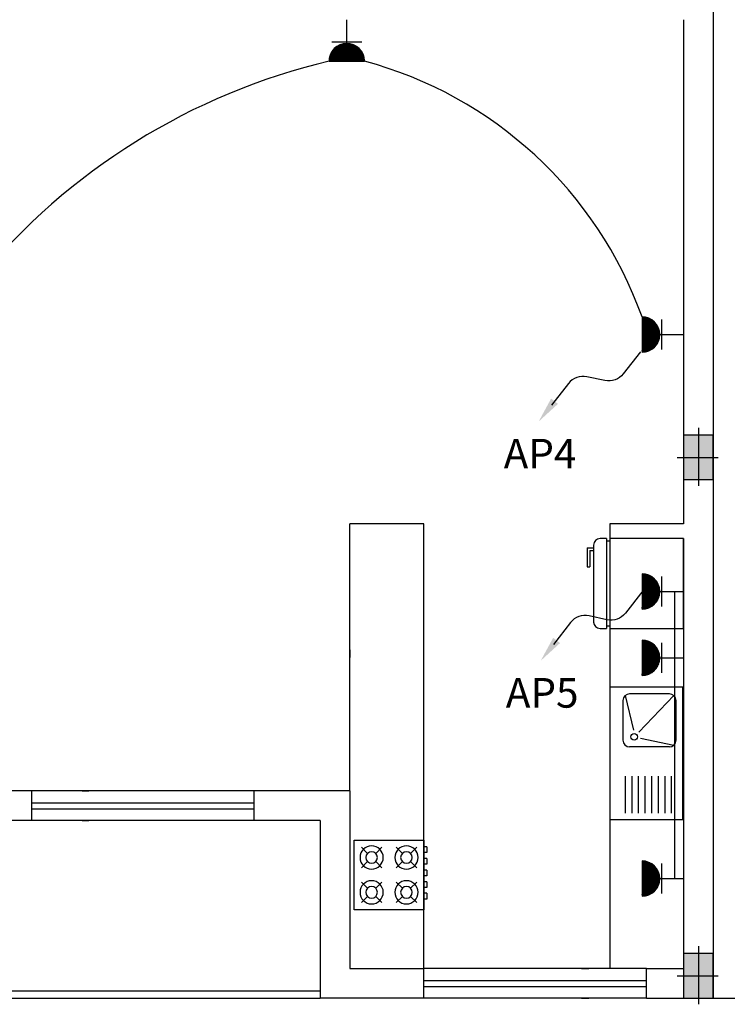
# Model space of a CAD drawing. Extents: x 2318 to 2739, y 290 to 503.
# Drawn here: x 2340 to 2345, y 443 to 449 of the extents above; entities that cross this region are included whole.
import ezdxf

# ---------------------------------------------------------------- set-up
doc = ezdxf.new("R2010")
doc.units = 0
doc.header["$MEASUREMENT"] = 0
doc.layers.get('0').update_dxf_attribs({"color": 8, "linetype": 'CONTINUOUS'})
for name, color, linetype in [('22', 8, 'CONTINUOUS'), ('6', 8, 'CONTINUOUS'), ('ELEC', 5, 'CONTINUOUS'), ('Layer1', 8, 'CONTINUOUS'), ('PRIZ', 7, 'CONTINUOUS')]:
    doc.layers.add(name, color=color, linetype=linetype)
doc.styles.add('RomanS', font='romans.shx', dxfattribs={"height": 0.5})

# ---------------------------------------------------------------- blocks, each defined once
blk = doc.blocks.new('68')
at = {"layer": 'Layer1', "linetype": 'Continuous'}
for p, q in [((2271.1473, 404.995), (2270.5521, 404.995)), ((2270.5521, 404.995), (2270.5521, 404.3998)), ((2270.6658, 404.8812), (2270.6132, 404.9339)), ((2270.7886, 404.9339), (2270.736, 404.8812)), ((2270.9634, 404.8812), (2270.9108, 404.9339)), ((2271.0862, 404.9339), (2271.0336, 404.8812)), ((2271.1473, 404.3998), (2271.1473, 404.995)), ((2271.1721, 404.904), (2271.1473, 404.904)), ((2271.1721, 404.8544), (2271.1473, 404.8544)), ((2271.1721, 404.8544), (2271.1721, 404.904)), ((2270.6658, 404.8111), (2270.6132, 404.7585)), ((2270.7886, 404.7585), (2270.736, 404.8111)), ((2270.9634, 404.8111), (2270.9108, 404.7585)), ((2271.0862, 404.7585), (2271.0336, 404.8111)), ((2271.1721, 404.8048), (2271.1473, 404.8048)), ((2271.1721, 404.7552), (2271.1473, 404.7552)), ((2271.1721, 404.7552), (2271.1721, 404.8048)), ((2271.1721, 404.7056), (2271.1473, 404.7056)), ((2271.1721, 404.656), (2271.1721, 404.7056)), ((2270.6132, 404.6363), (2270.6658, 404.5837)), ((2270.7886, 404.6363), (2270.736, 404.5837)), ((2270.9634, 404.5837), (2270.9108, 404.6363)), ((2271.0862, 404.6363), (2271.0336, 404.5837)), ((2271.1721, 404.656), (2271.1473, 404.656)), ((2271.1721, 404.6064), (2271.1473, 404.6064)), ((2271.1721, 404.5568), (2271.1721, 404.6064)), ((2270.6658, 404.5135), (2270.6132, 404.4609)), ((2270.736, 404.5135), (2270.7886, 404.4609)), ((2270.9634, 404.5135), (2270.9108, 404.4609)), ((2271.0862, 404.4609), (2271.0336, 404.5135)), ((2271.1721, 404.5568), (2271.1473, 404.5568)), ((2271.1721, 404.5072), (2271.1473, 404.5072)), ((2271.1721, 404.4576), (2271.1721, 404.5072)), ((2271.1721, 404.4576), (2271.1473, 404.4576)), ((2270.5521, 404.3998), (2271.1473, 404.3998))]:
    blk.add_line(p, q, dxfattribs=at)
for centre, radius in [((2270.7009, 404.8462), 0.0992), ((2270.9985, 404.8462), 0.0992), ((2270.7009, 404.8462), 0.0496), ((2270.9985, 404.8462), 0.0496), ((2270.7009, 404.5486), 0.0992), ((2270.7009, 404.5486), 0.0496), ((2270.9985, 404.5486), 0.0992), ((2270.9985, 404.5486), 0.0496)]:
    blk.add_circle(centre, radius, dxfattribs=at)
blk = doc.blocks.new('4dh')
at = {"layer": 'Layer1', "linetype": 'Continuous'}
for p, q in [((2271.1808, 405.8842), (2271.1808, 406.4342)), ((2272.1808, 406.4342), (2271.1808, 406.4342)), ((2272.1808, 405.8842), (2272.1808, 406.4342)), ((2271.5098, 406.3184), (2271.2308, 406.3184)), ((2272.0808, 406.3342), (2271.7808, 406.3342)), ((2272.1174, 406.3183), (2271.8566, 406.2539)), ((2271.5098, 406.2684), (2271.2308, 406.2684)), ((2271.7308, 405.9842), (2271.7308, 406.2842)), ((2272.1308, 405.9842), (2272.1308, 406.2842)), ((2271.5098, 406.2184), (2271.2308, 406.2184)), ((2271.5098, 406.1684), (2271.2308, 406.1684)), ((2271.797, 406.2011), (2271.7442, 405.9502)), ((2272.1189, 405.9518), (2271.8428, 406.2156)), ((2271.5098, 406.1184), (2271.2308, 406.1184)), ((2271.5098, 406.0684), (2271.2308, 406.0684)), ((2271.5098, 406.0184), (2271.2308, 406.0184)), ((2271.2308, 405.9684), (2271.5098, 405.9684)), ((2271.1808, 405.8842), (2272.1808, 405.8842)), ((2271.7808, 405.9342), (2272.0808, 405.9342))]:
    blk.add_line(p, q, dxfattribs=at)
blk.add_circle((2271.8067, 406.2502), 0.025, dxfattribs=at)
for centre, start, end in [((2271.7808, 406.2842), 90, 180), ((2272.0808, 406.2842), 0, 90), ((2271.7808, 405.9842), 180, 270), ((2272.0808, 405.9842), 270, 0)]:
    blk.add_arc(centre, 0.05, start, end, dxfattribs=at)
blk = doc.blocks.new('l9')
at = {"layer": 'Layer1', "linetype": 'Continuous'}
for p, q in [((2273.3056, 406.4088), (2273.3056, 405.8088)), ((2273.4056, 406.4588), (2273.3556, 406.4588)), ((2273.4056, 406.4588), (2273.4056, 405.7588)), ((2273.4306, 406.4388), (2273.4056, 406.4388)), ((2273.4306, 406.4588), (2273.4306, 405.7588)), ((2274.0056, 406.4588), (2273.4306, 406.4588)), ((2274.0056, 405.7588), (2274.0056, 406.4588)), ((2273.2556, 406.3866), (2273.2556, 406.239)), ((2273.2556, 406.3866), (2273.3056, 406.3866)), ((2273.2756, 406.3666), (2273.2756, 406.239)), ((2273.2756, 406.3666), (2273.3056, 406.3666)), ((2273.2556, 406.239), (2273.2756, 406.239)), ((2273.3556, 405.7588), (2273.4056, 405.7588)), ((2273.4056, 405.7788), (2273.4306, 405.7788)), ((2273.4306, 405.7588), (2274.0056, 405.7588))]:
    blk.add_line(p, q, dxfattribs=at)
for centre, start, end in [((2273.3556, 406.4088), 90, 180), ((2273.3556, 405.8088), 180, 270)]:
    blk.add_arc(centre, 0.05, start, end, dxfattribs=at)
blk = doc.blocks.new('89o8')
at = {"layer": '6', "linetype": 'ByBlock'}
h = blk.add_hatch(color=256, dxfattribs=at)
h.paths.add_polyline_path([(0.1049, 0.15), (0.0049, 0.15), (0.0049, 0), (0.1049, 0)])
h.paths.add_polyline_path([(-0.0951, 0), (0.0049, 0), (0.0049, 0.15), (-0.0951, 0.15)])
h.paths.add_polyline_path([(0.0049, 0), (-0.0951, 0), (-0.0951, -0.15), (0.0049, -0.15)])
h.paths.add_polyline_path([(0.0049, -0.15), (0.1049, -0.15), (0.1049, 0), (0.0049, 0)])
for p, q in [((0.0049, 0.1993), (0.0049, -0.1925)), ((-0.1386, 0), (0.1386, 0))]:
    blk.add_line(p, q, dxfattribs=at)
blk.add_lwpolyline([(0.1049, 0.15), (-0.0951, 0.15), (-0.0951, -0.15), (0.1049, -0.15)], close=True, dxfattribs=at)
blk = doc.blocks.new('*X62')
at = {"color": 0}
for p, q in [((19919.12, 7096.96), (19907.13, 7108.94)), ((19918.94, 7096.96), (19907.13, 7108.76)), ((19907.14, 7108.51), (19907.59, 7108.96)), ((19907.14, 7108.68), (19907.41, 7108.96)), ((19918.76, 7096.96), (19907.14, 7108.58)), ((19907.15, 7108.34), (19907.77, 7108.96)), ((19918.58, 7096.97), (19907.15, 7108.4)), ((19907.16, 7108.17), (19907.94, 7108.96)), ((19918.39, 7096.98), (19907.16, 7108.21)), ((19907.17, 7108.01), (19908.12, 7108.96)), ((19918.2, 7096.99), (19907.17, 7108.02)), ((19907.18, 7107.84), (19908.3, 7108.96)), ((19918, 7097.01), (19907.19, 7107.83)), ((19907.2, 7107.68), (19908.47, 7108.96)), ((19917.81, 7097.03), (19907.21, 7107.63)), ((19907.22, 7107.52), (19908.65, 7108.96)), ((19917.61, 7097.05), (19907.23, 7107.43)), ((19907.24, 7107.37), (19908.83, 7108.96)), ((19907.26, 7107.21), (19909, 7108.96)), ((19917.4, 7097.08), (19907.26, 7107.23)), ((19907.28, 7107.06), (19909.18, 7108.96)), ((19917.19, 7097.11), (19907.29, 7107.02)), ((19919.29, 7096.96), (19907.3, 7108.96)), ((19907.31, 7106.91), (19909.36, 7108.96)), ((19916.98, 7097.15), (19907.33, 7106.8)), ((19907.34, 7106.76), (19909.53, 7108.96)), ((19907.36, 7106.61), (19909.71, 7108.96)), ((19916.76, 7097.19), (19907.37, 7106.59)), ((19907.39, 7106.46), (19909.89, 7108.96)), ((19916.54, 7097.24), (19907.42, 7106.36)), ((19907.43, 7106.32), (19910.06, 7108.96)), ((19907.46, 7106.17), (19910.24, 7108.96)), ((19919.47, 7096.96), (19907.47, 7108.96)), ((19916.31, 7097.29), (19907.47, 7106.13)), ((19907.49, 7106.03), (19910.42, 7108.96)), ((19907.53, 7105.89), (19910.59, 7108.96)), ((19916.07, 7097.35), (19907.53, 7105.89)), ((19907.57, 7105.75), (19910.77, 7108.96)), ((19915.83, 7097.42), (19907.6, 7105.65)), ((19907.61, 7105.62), (19910.95, 7108.96)), ((19907.65, 7105.48), (19911.12, 7108.96)), ((19919.64, 7096.97), (19907.65, 7108.96)), ((19915.57, 7097.5), (19907.67, 7105.4)), ((19907.69, 7105.34), (19911.3, 7108.96)), ((19907.73, 7105.21), (19911.48, 7108.96)), ((19915.31, 7097.58), (19907.76, 7105.14)), ((19907.78, 7105.08), (19911.66, 7108.96)), ((19907.82, 7104.95), (19911.83, 7108.96)), ((19919.81, 7096.98), (19907.83, 7108.96)), ((19915.04, 7097.68), (19907.85, 7104.87)), ((19907.87, 7104.82), (19912.01, 7108.96)), ((19907.92, 7104.69), (19912.19, 7108.96)), ((19914.76, 7097.78), (19907.96, 7104.58)), ((19907.97, 7104.56), (19912.36, 7108.96)), ((19919.97, 7096.99), (19908, 7108.96)), ((19908.02, 7104.43), (19912.54, 7108.96)), ((19908.07, 7104.31), (19912.72, 7108.96)), ((19914.46, 7097.9), (19908.08, 7104.28)), ((19908.12, 7104.19), (19912.89, 7108.96)), ((19908.18, 7104.06), (19913.07, 7108.96)), ((19920.14, 7097), (19908.18, 7108.96)), ((19914.14, 7098.04), (19908.22, 7103.97)), ((19908.23, 7103.94), (19913.25, 7108.96)), ((19908.29, 7103.82), (19913.42, 7108.96)), ((19908.34, 7103.7), (19913.6, 7108.96)), ((19920.3, 7097.01), (19908.36, 7108.96)), ((19913.81, 7098.2), (19908.38, 7103.63)), ((19908.4, 7103.58), (19913.78, 7108.96)), ((19908.46, 7103.47), (19913.95, 7108.96)), ((19908.52, 7103.35), (19914.13, 7108.96)), ((19920.46, 7097.03), (19908.53, 7108.96)), ((19913.44, 7098.39), (19908.57, 7103.26)), ((19908.58, 7103.23), (19914.31, 7108.96)), ((19908.65, 7103.12), (19914.48, 7108.96)), ((19908.71, 7103.01), (19914.66, 7108.96)), ((19920.62, 7097.05), (19908.71, 7108.96)), ((19908.78, 7102.9), (19914.84, 7108.96)), ((19913.03, 7098.62), (19908.8, 7102.86)), ((19908.84, 7102.78), (19915.01, 7108.96)), ((19920.77, 7097.07), (19908.89, 7108.96)), ((19908.91, 7102.67), (19915.19, 7108.96)), ((19908.98, 7102.57), (19915.37, 7108.96)), ((19909.04, 7102.46), (19915.54, 7108.96)), ((19920.93, 7097.09), (19909.06, 7108.96)), ((19909.11, 7102.35), (19915.72, 7108.96)), ((19909.19, 7102.24), (19915.9, 7108.96)), ((19921.08, 7097.12), (19909.24, 7108.96)), ((19909.26, 7102.14), (19916.07, 7108.96)), ((19909.33, 7102.03), (19916.25, 7108.96)), ((19909.4, 7101.93), (19916.43, 7108.96)), ((19921.23, 7097.14), (19909.42, 7108.96)), ((19909.48, 7101.83), (19916.61, 7108.96)), ((19909.55, 7101.73), (19916.78, 7108.96)), ((19921.38, 7097.17), (19909.59, 7108.96)), ((19909.63, 7101.63), (19916.96, 7108.96)), ((19909.71, 7101.53), (19917.14, 7108.96)), ((19921.53, 7097.2), (19909.77, 7108.96)), ((19909.79, 7101.43), (19917.31, 7108.96)), ((19909.87, 7101.33), (19917.49, 7108.96)), ((19909.95, 7101.24), (19917.67, 7108.96)), ((19921.67, 7097.23), (19909.95, 7108.96)), ((19910.03, 7101.14), (19917.84, 7108.96)), ((19910.11, 7101.05), (19918.02, 7108.96)), ((19921.82, 7097.26), (19910.12, 7108.96)), ((19910.19, 7100.95), (19918.2, 7108.96)), ((19910.28, 7100.86), (19918.37, 7108.96)), ((19921.96, 7097.3), (19910.3, 7108.96)), ((19910.36, 7100.77), (19918.55, 7108.96)), ((19910.45, 7100.68), (19918.73, 7108.96)), ((19922.1, 7097.33), (19910.48, 7108.96)), ((19910.53, 7100.59), (19918.9, 7108.96)), ((19910.62, 7100.5), (19919.08, 7108.96)), ((19922.24, 7097.37), (19910.65, 7108.96)), ((19910.71, 7100.41), (19919.26, 7108.96)), ((19910.8, 7100.32), (19919.43, 7108.96)), ((19922.38, 7097.41), (19910.83, 7108.96)), ((19910.89, 7100.24), (19919.61, 7108.96)), ((19910.98, 7100.15), (19919.79, 7108.96)), ((19922.52, 7097.44), (19911.01, 7108.96)), ((19911.07, 7100.07), (19919.96, 7108.96)), ((19911.17, 7099.98), (19920.14, 7108.96)), ((19922.66, 7097.49), (19911.18, 7108.96)), ((19911.26, 7099.9), (19920.32, 7108.96)), ((19911.36, 7099.82), (19920.49, 7108.96)), ((19922.79, 7097.53), (19911.36, 7108.96)), ((19911.45, 7099.74), (19920.67, 7108.96)), ((19922.92, 7097.57), (19911.54, 7108.96)), ((19911.55, 7099.66), (19920.85, 7108.96)), ((19911.65, 7099.58), (19921.02, 7108.96)), ((19923.06, 7097.62), (19911.71, 7108.96)), ((19911.74, 7099.5), (19921.2, 7108.96)), ((19911.84, 7099.42), (19921.38, 7108.96)), ((19923.19, 7097.66), (19911.89, 7108.96)), ((19911.95, 7099.35), (19921.55, 7108.96)), ((19912.05, 7099.27), (19921.73, 7108.96)), ((19923.32, 7097.71), (19912.07, 7108.96)), ((19912.15, 7099.2), (19921.91, 7108.96)), ((19912.25, 7099.12), (19922.09, 7108.96)), ((19923.44, 7097.76), (19912.25, 7108.96)), ((19912.36, 7099.05), (19922.26, 7108.96)), ((19923.57, 7097.81), (19912.42, 7108.96)), ((19912.46, 7098.98), (19922.44, 7108.96)), ((19912.57, 7098.91), (19922.62, 7108.96)), ((19923.7, 7097.86), (19912.6, 7108.96)), ((19912.68, 7098.84), (19922.79, 7108.96)), ((19923.82, 7097.91), (19912.78, 7108.96)), ((19912.79, 7098.77), (19922.97, 7108.96)), ((19912.89, 7098.71), (19923.15, 7108.96)), ((19923.94, 7097.96), (19912.95, 7108.96)), ((19913, 7098.64), (19923.32, 7108.96)), ((19913.12, 7098.57), (19923.5, 7108.96)), ((19924.07, 7098.02), (19913.13, 7108.96)), ((19913.23, 7098.51), (19923.68, 7108.96)), ((19924.19, 7098.07), (19913.31, 7108.96)), ((19913.34, 7098.45), (19923.85, 7108.96)), ((19913.46, 7098.38), (19924.03, 7108.96)), ((19924.31, 7098.13), (19913.48, 7108.96)), ((19913.57, 7098.32), (19924.21, 7108.96)), ((19924.43, 7098.19), (19913.66, 7108.96)), ((19913.69, 7098.26), (19924.38, 7108.96)), ((19913.81, 7098.2), (19924.56, 7108.96)), ((19924.55, 7098.25), (19913.84, 7108.96)), ((19913.93, 7098.15), (19924.74, 7108.96)), ((19924.66, 7098.31), (19914.01, 7108.96)), ((19914.05, 7098.09), (19924.91, 7108.96)), ((19914.17, 7098.03), (19925.09, 7108.96)), ((19924.78, 7098.37), (19914.19, 7108.96)), ((19914.29, 7097.98), (19925.27, 7108.96)), ((19924.89, 7098.43), (19914.37, 7108.96)), ((19914.41, 7097.92), (19925.44, 7108.96)), ((19914.54, 7097.87), (19925.62, 7108.96)), ((19925.01, 7098.49), (19914.54, 7108.96)), ((19914.66, 7097.82), (19925.8, 7108.96)), ((19925.12, 7098.56), (19914.72, 7108.96)), ((19914.79, 7097.77), (19925.97, 7108.96)), ((19925.23, 7098.62), (19914.9, 7108.96)), ((19914.92, 7097.72), (19926.15, 7108.96)), ((19915.05, 7097.67), (19926.33, 7108.96)), ((19925.34, 7098.69), (19915.07, 7108.96)), ((19915.18, 7097.63), (19926.5, 7108.96)), ((19925.45, 7098.76), (19915.25, 7108.96)), ((19915.31, 7097.58), (19926.68, 7108.96)), ((19925.56, 7098.82), (19915.43, 7108.96)), ((19915.44, 7097.54), (19926.86, 7108.96)), ((19915.57, 7097.5), (19927.03, 7108.96)), ((19925.67, 7098.89), (19915.6, 7108.96)), ((19915.71, 7097.46), (19927.21, 7108.96)), ((19925.77, 7098.96), (19915.78, 7108.96)), ((19915.85, 7097.42), (19927.39, 7108.96)), ((19925.88, 7099.03), (19915.96, 7108.96)), ((19915.99, 7097.38), (19927.57, 7108.96)), ((19916.12, 7097.34), (19927.74, 7108.96)), ((19925.98, 7099.11), (19916.13, 7108.96)), ((19916.27, 7097.3), (19927.92, 7108.96)), ((19926.09, 7099.18), (19916.31, 7108.96)), ((19916.41, 7097.27), (19928.1, 7108.96)), ((19926.19, 7099.25), (19916.49, 7108.96)), ((19916.55, 7097.24), (19928.27, 7108.96)), ((19926.29, 7099.33), (19916.66, 7108.96)), ((19916.7, 7097.21), (19928.45, 7108.96)), ((19926.39, 7099.4), (19916.84, 7108.96)), ((19916.85, 7097.18), (19928.63, 7108.96)), ((19916.99, 7097.15), (19928.8, 7108.96)), ((19926.49, 7099.48), (19917.02, 7108.96)), ((19917.15, 7097.12), (19928.98, 7108.96)), ((19926.59, 7099.56), (19917.19, 7108.96)), ((19917.3, 7097.1), (19929.16, 7108.96)), ((19926.69, 7099.64), (19917.37, 7108.96)), ((19917.45, 7097.07), (19929.33, 7108.96)), ((19926.79, 7099.72), (19917.55, 7108.96)), ((19917.61, 7097.05), (19929.51, 7108.96)), ((19926.88, 7099.8), (19917.73, 7108.96)), ((19917.76, 7097.03), (19929.69, 7108.96)), ((19926.98, 7099.88), (19917.9, 7108.96)), ((19917.92, 7097.02), (19929.86, 7108.96)), ((19927.07, 7099.96), (19918.08, 7108.96)), ((19918.09, 7097), (19930.04, 7108.96)), ((19918.25, 7096.99), (19930.22, 7108.96)), ((19927.17, 7100.04), (19918.26, 7108.96)), ((19918.42, 7096.98), (19930.39, 7108.96)), ((19927.26, 7100.13), (19918.43, 7108.96)), ((19918.58, 7096.97), (19930.57, 7108.96)), ((19927.35, 7100.21), (19918.61, 7108.96)), ((19918.75, 7096.96), (19930.75, 7108.96)), ((19927.44, 7100.3), (19918.79, 7108.96)), ((19918.93, 7096.96), (19930.92, 7108.96)), ((19927.53, 7100.39), (19918.96, 7108.96)), ((19919.1, 7096.96), (19931.1, 7108.96)), ((19927.62, 7100.48), (19919.14, 7108.96)), ((19919.28, 7096.96), (19931.13, 7108.81)), ((19927.71, 7100.56), (19919.32, 7108.96)), ((19919.46, 7096.96), (19931.13, 7108.63)), ((19927.8, 7100.65), (19919.49, 7108.96)), ((19919.64, 7096.97), (19931.12, 7108.45)), ((19927.88, 7100.74), (19919.67, 7108.96)), ((19919.83, 7096.98), (19931.11, 7108.26)), ((19927.97, 7100.84), (19919.85, 7108.96)), ((19928.05, 7100.93), (19920.02, 7108.96)), ((19920.02, 7096.99), (19931.1, 7108.07)), ((19928.13, 7101.02), (19920.2, 7108.96)), ((19920.21, 7097.01), (19931.08, 7107.88)), ((19928.22, 7101.12), (19920.38, 7108.96)), ((19920.41, 7097.02), (19931.06, 7107.68)), ((19928.3, 7101.21), (19920.55, 7108.96)), ((19920.61, 7097.05), (19931.04, 7107.48)), ((19928.38, 7101.31), (19920.73, 7108.96)), ((19920.81, 7097.07), (19931.01, 7107.28)), ((19928.46, 7101.41), (19920.91, 7108.96)), ((19921.02, 7097.11), (19930.98, 7107.07)), ((19928.54, 7101.5), (19921.08, 7108.96)), ((19921.23, 7097.14), (19930.95, 7106.86)), ((19928.61, 7101.6), (19921.26, 7108.96)), ((19928.69, 7101.7), (19921.44, 7108.96)), ((19921.45, 7097.18), (19930.91, 7106.64)), ((19928.77, 7101.8), (19921.61, 7108.96)), ((19921.67, 7097.23), (19930.86, 7106.42)), ((19928.84, 7101.91), (19921.79, 7108.96)), ((19921.9, 7097.28), (19930.81, 7106.19)), ((19928.92, 7102.01), (19921.97, 7108.96)), ((19922.13, 7097.34), (19930.75, 7105.95)), ((19928.99, 7102.11), (19922.14, 7108.96)), ((19929.06, 7102.22), (19922.32, 7108.96)), ((19922.38, 7097.4), (19930.69, 7105.71)), ((19929.13, 7102.32), (19922.5, 7108.96)), ((19922.63, 7097.48), (19930.61, 7105.46)), ((19929.2, 7102.43), (19922.67, 7108.96)), ((19929.27, 7102.54), (19922.85, 7108.96)), ((19922.88, 7097.56), (19930.53, 7105.2)), ((19929.34, 7102.65), (19923.03, 7108.96)), ((19923.15, 7097.65), (19930.44, 7104.94)), ((19929.41, 7102.76), (19923.21, 7108.96)), ((19929.47, 7102.87), (19923.38, 7108.96)), ((19923.43, 7097.75), (19930.33, 7104.66)), ((19929.54, 7102.98), (19923.56, 7108.96)), ((19923.73, 7097.87), (19930.22, 7104.36)), ((19929.6, 7103.09), (19923.74, 7108.96)), ((19929.66, 7103.21), (19923.91, 7108.96)), ((19924.04, 7098.01), (19930.08, 7104.05)), ((19929.73, 7103.32), (19924.09, 7108.96)), ((19929.79, 7103.44), (19924.27, 7108.96)), ((19924.37, 7098.16), (19929.93, 7103.72)), ((19929.85, 7103.55), (19924.44, 7108.96)), ((19929.91, 7103.67), (19924.62, 7108.96)), ((19924.73, 7098.34), (19929.75, 7103.36)), ((19929.96, 7103.79), (19924.8, 7108.96)), ((19930.02, 7103.91), (19924.97, 7108.96)), ((19925.12, 7098.56), (19929.53, 7102.97)), ((19930.07, 7104.03), (19925.15, 7108.96)), ((19930.13, 7104.15), (19925.33, 7108.96)), ((19930.18, 7104.28), (19925.5, 7108.96)), ((19930.23, 7104.4), (19925.68, 7108.96)), ((19930.29, 7104.53), (19925.86, 7108.96)), ((19930.33, 7104.66), (19926.03, 7108.96)), ((19930.38, 7104.78), (19926.21, 7108.96)), ((19930.43, 7104.91), (19926.39, 7108.96)), ((19930.48, 7105.04), (19926.56, 7108.96)), ((19930.52, 7105.18), (19926.74, 7108.96)), ((19930.56, 7105.31), (19926.92, 7108.96)), ((19930.61, 7105.44), (19927.09, 7108.96)), ((19930.65, 7105.58), (19927.27, 7108.96)), ((19930.69, 7105.72), (19927.45, 7108.96)), ((19930.72, 7105.86), (19927.62, 7108.96)), ((19930.76, 7106), (19927.8, 7108.96)), ((19930.8, 7106.14), (19927.98, 7108.96)), ((19930.83, 7106.28), (19928.15, 7108.96)), ((19930.86, 7106.43), (19928.33, 7108.96)), ((19930.89, 7106.57), (19928.51, 7108.96)), ((19930.92, 7106.72), (19928.69, 7108.96)), ((19930.95, 7106.87), (19928.86, 7108.96)), ((19930.97, 7107.02), (19929.04, 7108.96)), ((19931, 7107.17), (19929.22, 7108.96)), ((19931.02, 7107.33), (19929.39, 7108.96)), ((19931.04, 7107.48), (19929.57, 7108.96)), ((19931.06, 7107.64), (19929.75, 7108.96)), ((19931.08, 7107.8), (19929.92, 7108.96)), ((19931.09, 7107.97), (19930.1, 7108.96)), ((19931.1, 7108.13), (19930.28, 7108.96)), ((19931.11, 7108.3), (19930.45, 7108.96)), ((19931.12, 7108.46), (19930.63, 7108.96)), ((19931.13, 7108.64), (19930.81, 7108.96)), ((19931.13, 7108.81), (19930.98, 7108.96)), ((19912.57, 7098.91), (19909.09, 7102.39)), ((19911.98, 7099.32), (19909.49, 7101.81)), ((19910.9, 7100.23), (19910.4, 7100.72)), ((19925.57, 7098.83), (19929.26, 7102.52)), ((19926.11, 7099.2), (19928.89, 7101.98)), ((19926.93, 7099.83), (19928.26, 7101.16))]:
    blk.add_line(p, q, dxfattribs=at)
blk = doc.blocks.new('*X64')
at = {"color": 0}
for p, q in [((19919.12, 7096.96), (19907.13, 7108.94)), ((19918.94, 7096.96), (19907.13, 7108.76)), ((19907.14, 7108.51), (19907.59, 7108.96)), ((19907.14, 7108.68), (19907.41, 7108.96)), ((19918.76, 7096.96), (19907.14, 7108.58)), ((19907.15, 7108.34), (19907.77, 7108.96)), ((19918.58, 7096.97), (19907.15, 7108.4)), ((19907.16, 7108.17), (19907.94, 7108.96)), ((19918.39, 7096.98), (19907.16, 7108.21)), ((19907.17, 7108.01), (19908.12, 7108.96)), ((19918.2, 7096.99), (19907.17, 7108.02)), ((19907.18, 7107.84), (19908.3, 7108.96)), ((19918, 7097.01), (19907.19, 7107.83)), ((19907.2, 7107.68), (19908.47, 7108.96)), ((19917.81, 7097.03), (19907.21, 7107.63)), ((19907.22, 7107.52), (19908.65, 7108.96)), ((19917.61, 7097.05), (19907.23, 7107.43)), ((19907.24, 7107.37), (19908.83, 7108.96)), ((19907.26, 7107.21), (19909, 7108.96)), ((19917.4, 7097.08), (19907.26, 7107.23)), ((19907.28, 7107.06), (19909.18, 7108.96)), ((19917.19, 7097.11), (19907.29, 7107.02)), ((19919.29, 7096.96), (19907.3, 7108.96)), ((19907.31, 7106.91), (19909.36, 7108.96)), ((19916.98, 7097.15), (19907.33, 7106.8)), ((19907.34, 7106.76), (19909.53, 7108.96)), ((19907.36, 7106.61), (19909.71, 7108.96)), ((19916.76, 7097.19), (19907.37, 7106.59)), ((19907.39, 7106.46), (19909.89, 7108.96)), ((19916.54, 7097.24), (19907.42, 7106.36)), ((19907.43, 7106.32), (19910.06, 7108.96)), ((19907.46, 7106.17), (19910.24, 7108.96)), ((19919.47, 7096.96), (19907.47, 7108.96)), ((19916.31, 7097.29), (19907.47, 7106.13)), ((19907.49, 7106.03), (19910.42, 7108.96)), ((19907.53, 7105.89), (19910.59, 7108.96)), ((19916.07, 7097.35), (19907.53, 7105.89)), ((19907.57, 7105.75), (19910.77, 7108.96)), ((19915.83, 7097.42), (19907.6, 7105.65)), ((19907.61, 7105.62), (19910.95, 7108.96)), ((19907.65, 7105.48), (19911.12, 7108.96)), ((19919.64, 7096.97), (19907.65, 7108.96)), ((19915.57, 7097.5), (19907.67, 7105.4)), ((19907.69, 7105.34), (19911.3, 7108.96)), ((19907.73, 7105.21), (19911.48, 7108.96)), ((19915.31, 7097.58), (19907.76, 7105.14)), ((19907.78, 7105.08), (19911.66, 7108.96)), ((19907.82, 7104.95), (19911.83, 7108.96)), ((19919.81, 7096.98), (19907.83, 7108.96)), ((19915.04, 7097.68), (19907.85, 7104.87)), ((19907.87, 7104.82), (19912.01, 7108.96)), ((19907.92, 7104.69), (19912.19, 7108.96)), ((19914.76, 7097.78), (19907.96, 7104.58)), ((19907.97, 7104.56), (19912.36, 7108.96)), ((19919.97, 7096.99), (19908, 7108.96)), ((19908.02, 7104.43), (19912.54, 7108.96)), ((19908.07, 7104.31), (19912.72, 7108.96)), ((19914.46, 7097.9), (19908.08, 7104.28)), ((19908.12, 7104.19), (19912.89, 7108.96)), ((19908.18, 7104.06), (19913.07, 7108.96)), ((19920.14, 7097), (19908.18, 7108.96)), ((19914.14, 7098.04), (19908.22, 7103.97)), ((19908.23, 7103.94), (19913.25, 7108.96)), ((19908.29, 7103.82), (19913.42, 7108.96)), ((19908.34, 7103.7), (19913.6, 7108.96)), ((19920.3, 7097.01), (19908.36, 7108.96)), ((19913.81, 7098.2), (19908.38, 7103.63)), ((19908.4, 7103.58), (19913.78, 7108.96)), ((19908.46, 7103.47), (19913.95, 7108.96)), ((19908.52, 7103.35), (19914.13, 7108.96)), ((19920.46, 7097.03), (19908.53, 7108.96)), ((19913.44, 7098.39), (19908.57, 7103.26)), ((19908.58, 7103.23), (19914.31, 7108.96)), ((19908.65, 7103.12), (19914.48, 7108.96)), ((19908.71, 7103.01), (19914.66, 7108.96)), ((19920.62, 7097.05), (19908.71, 7108.96)), ((19908.78, 7102.9), (19914.84, 7108.96)), ((19913.03, 7098.62), (19908.8, 7102.86)), ((19908.84, 7102.78), (19915.01, 7108.96)), ((19920.77, 7097.07), (19908.89, 7108.96)), ((19908.91, 7102.67), (19915.19, 7108.96)), ((19908.98, 7102.57), (19915.37, 7108.96)), ((19909.04, 7102.46), (19915.54, 7108.96)), ((19920.93, 7097.09), (19909.06, 7108.96)), ((19909.11, 7102.35), (19915.72, 7108.96)), ((19909.19, 7102.24), (19915.9, 7108.96)), ((19921.08, 7097.12), (19909.24, 7108.96)), ((19909.26, 7102.14), (19916.07, 7108.96)), ((19909.33, 7102.03), (19916.25, 7108.96)), ((19909.4, 7101.93), (19916.43, 7108.96)), ((19921.23, 7097.14), (19909.42, 7108.96)), ((19909.48, 7101.83), (19916.61, 7108.96)), ((19909.55, 7101.73), (19916.78, 7108.96)), ((19921.38, 7097.17), (19909.59, 7108.96)), ((19909.63, 7101.63), (19916.96, 7108.96)), ((19909.71, 7101.53), (19917.14, 7108.96)), ((19921.53, 7097.2), (19909.77, 7108.96)), ((19909.79, 7101.43), (19917.31, 7108.96)), ((19909.87, 7101.33), (19917.49, 7108.96)), ((19909.95, 7101.24), (19917.67, 7108.96)), ((19921.67, 7097.23), (19909.95, 7108.96)), ((19910.03, 7101.14), (19917.84, 7108.96)), ((19910.11, 7101.05), (19918.02, 7108.96)), ((19921.82, 7097.26), (19910.12, 7108.96)), ((19910.19, 7100.95), (19918.2, 7108.96)), ((19910.28, 7100.86), (19918.37, 7108.96)), ((19921.96, 7097.3), (19910.3, 7108.96)), ((19910.36, 7100.77), (19918.55, 7108.96)), ((19910.45, 7100.68), (19918.73, 7108.96)), ((19922.1, 7097.33), (19910.48, 7108.96)), ((19910.53, 7100.59), (19918.9, 7108.96)), ((19910.62, 7100.5), (19919.08, 7108.96)), ((19922.24, 7097.37), (19910.65, 7108.96)), ((19910.71, 7100.41), (19919.26, 7108.96)), ((19910.8, 7100.32), (19919.43, 7108.96)), ((19922.38, 7097.41), (19910.83, 7108.96)), ((19910.89, 7100.24), (19919.61, 7108.96)), ((19910.98, 7100.15), (19919.79, 7108.96)), ((19922.52, 7097.44), (19911.01, 7108.96)), ((19911.07, 7100.07), (19919.96, 7108.96)), ((19911.17, 7099.98), (19920.14, 7108.96)), ((19922.66, 7097.49), (19911.18, 7108.96)), ((19911.26, 7099.9), (19920.32, 7108.96)), ((19911.36, 7099.82), (19920.49, 7108.96)), ((19922.79, 7097.53), (19911.36, 7108.96)), ((19911.45, 7099.74), (19920.67, 7108.96)), ((19922.92, 7097.57), (19911.54, 7108.96)), ((19911.55, 7099.66), (19920.85, 7108.96)), ((19911.65, 7099.58), (19921.02, 7108.96)), ((19923.06, 7097.62), (19911.71, 7108.96)), ((19911.74, 7099.5), (19921.2, 7108.96)), ((19911.84, 7099.42), (19921.38, 7108.96)), ((19923.19, 7097.66), (19911.89, 7108.96)), ((19911.95, 7099.35), (19921.55, 7108.96)), ((19912.05, 7099.27), (19921.73, 7108.96)), ((19923.32, 7097.71), (19912.07, 7108.96)), ((19912.15, 7099.2), (19921.91, 7108.96)), ((19912.25, 7099.12), (19922.09, 7108.96)), ((19923.44, 7097.76), (19912.25, 7108.96)), ((19912.36, 7099.05), (19922.26, 7108.96)), ((19923.57, 7097.81), (19912.42, 7108.96)), ((19912.46, 7098.98), (19922.44, 7108.96)), ((19912.57, 7098.91), (19922.62, 7108.96)), ((19923.7, 7097.86), (19912.6, 7108.96)), ((19912.68, 7098.84), (19922.79, 7108.96)), ((19923.82, 7097.91), (19912.78, 7108.96)), ((19912.79, 7098.77), (19922.97, 7108.96)), ((19912.89, 7098.71), (19923.15, 7108.96)), ((19923.94, 7097.96), (19912.95, 7108.96)), ((19913, 7098.64), (19923.32, 7108.96)), ((19913.12, 7098.57), (19923.5, 7108.96)), ((19924.07, 7098.02), (19913.13, 7108.96)), ((19913.23, 7098.51), (19923.68, 7108.96)), ((19924.19, 7098.07), (19913.31, 7108.96)), ((19913.34, 7098.45), (19923.85, 7108.96)), ((19913.46, 7098.38), (19924.03, 7108.96)), ((19924.31, 7098.13), (19913.48, 7108.96)), ((19913.57, 7098.32), (19924.21, 7108.96)), ((19924.43, 7098.19), (19913.66, 7108.96)), ((19913.69, 7098.26), (19924.38, 7108.96)), ((19913.81, 7098.2), (19924.56, 7108.96)), ((19924.55, 7098.25), (19913.84, 7108.96)), ((19913.93, 7098.15), (19924.74, 7108.96)), ((19924.66, 7098.31), (19914.01, 7108.96)), ((19914.05, 7098.09), (19924.91, 7108.96)), ((19914.17, 7098.03), (19925.09, 7108.96)), ((19924.78, 7098.37), (19914.19, 7108.96)), ((19914.29, 7097.98), (19925.27, 7108.96)), ((19924.89, 7098.43), (19914.37, 7108.96)), ((19914.41, 7097.92), (19925.44, 7108.96)), ((19914.54, 7097.87), (19925.62, 7108.96)), ((19925.01, 7098.49), (19914.54, 7108.96)), ((19914.66, 7097.82), (19925.8, 7108.96)), ((19925.12, 7098.56), (19914.72, 7108.96)), ((19914.79, 7097.77), (19925.97, 7108.96)), ((19925.23, 7098.62), (19914.9, 7108.96)), ((19914.92, 7097.72), (19926.15, 7108.96)), ((19915.05, 7097.67), (19926.33, 7108.96)), ((19925.34, 7098.69), (19915.07, 7108.96)), ((19915.18, 7097.63), (19926.5, 7108.96)), ((19925.45, 7098.76), (19915.25, 7108.96)), ((19915.31, 7097.58), (19926.68, 7108.96)), ((19925.56, 7098.82), (19915.43, 7108.96)), ((19915.44, 7097.54), (19926.86, 7108.96)), ((19915.57, 7097.5), (19927.03, 7108.96)), ((19925.67, 7098.89), (19915.6, 7108.96)), ((19915.71, 7097.46), (19927.21, 7108.96)), ((19925.77, 7098.96), (19915.78, 7108.96)), ((19915.85, 7097.42), (19927.39, 7108.96)), ((19925.88, 7099.03), (19915.96, 7108.96)), ((19915.99, 7097.38), (19927.57, 7108.96)), ((19916.12, 7097.34), (19927.74, 7108.96)), ((19925.98, 7099.11), (19916.13, 7108.96)), ((19916.27, 7097.3), (19927.92, 7108.96)), ((19926.09, 7099.18), (19916.31, 7108.96)), ((19916.41, 7097.27), (19928.1, 7108.96)), ((19926.19, 7099.25), (19916.49, 7108.96)), ((19916.55, 7097.24), (19928.27, 7108.96)), ((19926.29, 7099.33), (19916.66, 7108.96)), ((19916.7, 7097.21), (19928.45, 7108.96)), ((19926.39, 7099.4), (19916.84, 7108.96)), ((19916.85, 7097.18), (19928.63, 7108.96)), ((19916.99, 7097.15), (19928.8, 7108.96)), ((19926.49, 7099.48), (19917.02, 7108.96)), ((19917.15, 7097.12), (19928.98, 7108.96)), ((19926.59, 7099.56), (19917.19, 7108.96)), ((19917.3, 7097.1), (19929.16, 7108.96)), ((19926.69, 7099.64), (19917.37, 7108.96)), ((19917.45, 7097.07), (19929.33, 7108.96)), ((19926.79, 7099.72), (19917.55, 7108.96)), ((19917.61, 7097.05), (19929.51, 7108.96)), ((19926.88, 7099.8), (19917.73, 7108.96)), ((19917.76, 7097.03), (19929.69, 7108.96)), ((19926.98, 7099.88), (19917.9, 7108.96)), ((19917.92, 7097.02), (19929.86, 7108.96)), ((19927.07, 7099.96), (19918.08, 7108.96)), ((19918.09, 7097), (19930.04, 7108.96)), ((19918.25, 7096.99), (19930.22, 7108.96)), ((19927.17, 7100.04), (19918.26, 7108.96)), ((19918.42, 7096.98), (19930.39, 7108.96)), ((19927.26, 7100.13), (19918.43, 7108.96)), ((19918.58, 7096.97), (19930.57, 7108.96)), ((19927.35, 7100.21), (19918.61, 7108.96)), ((19918.75, 7096.96), (19930.75, 7108.96)), ((19927.44, 7100.3), (19918.79, 7108.96)), ((19918.93, 7096.96), (19930.92, 7108.96)), ((19927.53, 7100.39), (19918.96, 7108.96)), ((19919.1, 7096.96), (19931.1, 7108.96)), ((19927.62, 7100.48), (19919.14, 7108.96)), ((19919.28, 7096.96), (19931.13, 7108.81)), ((19927.71, 7100.56), (19919.32, 7108.96)), ((19919.46, 7096.96), (19931.13, 7108.63)), ((19927.8, 7100.65), (19919.49, 7108.96)), ((19919.64, 7096.97), (19931.12, 7108.45)), ((19927.88, 7100.74), (19919.67, 7108.96)), ((19919.83, 7096.98), (19931.11, 7108.26)), ((19927.97, 7100.84), (19919.85, 7108.96)), ((19928.05, 7100.93), (19920.02, 7108.96)), ((19920.02, 7096.99), (19931.1, 7108.07)), ((19928.13, 7101.02), (19920.2, 7108.96)), ((19920.21, 7097.01), (19931.08, 7107.88)), ((19928.22, 7101.12), (19920.38, 7108.96)), ((19920.41, 7097.02), (19931.06, 7107.68)), ((19928.3, 7101.21), (19920.55, 7108.96)), ((19920.61, 7097.05), (19931.04, 7107.48)), ((19928.38, 7101.31), (19920.73, 7108.96)), ((19920.81, 7097.07), (19931.01, 7107.28)), ((19928.46, 7101.41), (19920.91, 7108.96)), ((19921.02, 7097.11), (19930.98, 7107.07)), ((19928.54, 7101.5), (19921.08, 7108.96)), ((19921.23, 7097.14), (19930.95, 7106.86)), ((19928.61, 7101.6), (19921.26, 7108.96)), ((19928.69, 7101.7), (19921.44, 7108.96)), ((19921.45, 7097.18), (19930.91, 7106.64)), ((19928.77, 7101.8), (19921.61, 7108.96)), ((19921.67, 7097.23), (19930.86, 7106.42)), ((19928.84, 7101.91), (19921.79, 7108.96)), ((19921.9, 7097.28), (19930.81, 7106.19)), ((19928.92, 7102.01), (19921.97, 7108.96)), ((19922.13, 7097.34), (19930.75, 7105.95)), ((19928.99, 7102.11), (19922.14, 7108.96)), ((19929.06, 7102.22), (19922.32, 7108.96)), ((19922.38, 7097.4), (19930.69, 7105.71)), ((19929.13, 7102.32), (19922.5, 7108.96)), ((19922.63, 7097.48), (19930.61, 7105.46)), ((19929.2, 7102.43), (19922.67, 7108.96)), ((19929.27, 7102.54), (19922.85, 7108.96)), ((19922.88, 7097.56), (19930.53, 7105.2)), ((19929.34, 7102.65), (19923.03, 7108.96)), ((19923.15, 7097.65), (19930.44, 7104.94)), ((19929.41, 7102.76), (19923.21, 7108.96)), ((19929.47, 7102.87), (19923.38, 7108.96)), ((19923.43, 7097.75), (19930.33, 7104.66)), ((19929.54, 7102.98), (19923.56, 7108.96)), ((19923.73, 7097.87), (19930.22, 7104.36)), ((19929.6, 7103.09), (19923.74, 7108.96)), ((19929.66, 7103.21), (19923.91, 7108.96)), ((19924.04, 7098.01), (19930.08, 7104.05)), ((19929.73, 7103.32), (19924.09, 7108.96)), ((19929.79, 7103.44), (19924.27, 7108.96)), ((19924.37, 7098.16), (19929.93, 7103.72)), ((19929.85, 7103.55), (19924.44, 7108.96)), ((19929.91, 7103.67), (19924.62, 7108.96)), ((19924.73, 7098.34), (19929.75, 7103.36)), ((19929.96, 7103.79), (19924.8, 7108.96)), ((19930.02, 7103.91), (19924.97, 7108.96)), ((19925.12, 7098.56), (19929.53, 7102.97)), ((19930.07, 7104.03), (19925.15, 7108.96)), ((19930.13, 7104.15), (19925.33, 7108.96)), ((19930.18, 7104.28), (19925.5, 7108.96)), ((19930.23, 7104.4), (19925.68, 7108.96)), ((19930.29, 7104.53), (19925.86, 7108.96)), ((19930.33, 7104.66), (19926.03, 7108.96)), ((19930.38, 7104.78), (19926.21, 7108.96)), ((19930.43, 7104.91), (19926.39, 7108.96)), ((19930.48, 7105.04), (19926.56, 7108.96)), ((19930.52, 7105.18), (19926.74, 7108.96)), ((19930.56, 7105.31), (19926.92, 7108.96)), ((19930.61, 7105.44), (19927.09, 7108.96)), ((19930.65, 7105.58), (19927.27, 7108.96)), ((19930.69, 7105.72), (19927.45, 7108.96)), ((19930.72, 7105.86), (19927.62, 7108.96)), ((19930.76, 7106), (19927.8, 7108.96)), ((19930.8, 7106.14), (19927.98, 7108.96)), ((19930.83, 7106.28), (19928.15, 7108.96)), ((19930.86, 7106.43), (19928.33, 7108.96)), ((19930.89, 7106.57), (19928.51, 7108.96)), ((19930.92, 7106.72), (19928.69, 7108.96)), ((19930.95, 7106.87), (19928.86, 7108.96)), ((19930.97, 7107.02), (19929.04, 7108.96)), ((19931, 7107.17), (19929.22, 7108.96)), ((19931.02, 7107.33), (19929.39, 7108.96)), ((19931.04, 7107.48), (19929.57, 7108.96)), ((19931.06, 7107.64), (19929.75, 7108.96)), ((19931.08, 7107.8), (19929.92, 7108.96)), ((19931.09, 7107.97), (19930.1, 7108.96)), ((19931.1, 7108.13), (19930.28, 7108.96)), ((19931.11, 7108.3), (19930.45, 7108.96)), ((19931.12, 7108.46), (19930.63, 7108.96)), ((19931.13, 7108.64), (19930.81, 7108.96)), ((19931.13, 7108.81), (19930.98, 7108.96)), ((19912.57, 7098.91), (19909.09, 7102.39)), ((19911.98, 7099.32), (19909.49, 7101.81)), ((19910.9, 7100.23), (19910.4, 7100.72)), ((19925.57, 7098.83), (19929.26, 7102.52)), ((19926.11, 7099.2), (19928.89, 7101.98)), ((19926.93, 7099.83), (19928.26, 7101.16))]:
    blk.add_line(p, q, dxfattribs=at)

msp = doc.modelspace()

# ---------------------------------------------------------------- linework, layer by layer
at = {"layer": '22'}
for p, q in [((2345.0945, 454.2139), (2345.0945, 442.7158)), ((2344.8945, 449.3139), (2344.8945, 445.9139)), ((2343.1445, 445.9139), (2342.6445, 445.9139)), ((2342.6445, 444.1139), (2342.6445, 445.9139)), ((2343.1445, 445.9139), (2342.6445, 445.9139)), ((2342.6445, 444.1139), (2342.6445, 445.9139)), ((2342.6445, 444.1139), (2342.6445, 445.9139)), ((2342.6445, 444.1139), (2342.6445, 445.9139)), ((2343.1445, 442.9139), (2343.1445, 445.9139)), ((2343.1445, 442.9139), (2343.1445, 445.9139)), ((2344.3968, 445.9139), (2344.3968, 445.8139)), ((2344.8945, 445.9139), (2344.3968, 445.9139)), ((2344.8945, 445.8139), (2344.3968, 445.8139)), ((2344.8945, 445.8139), (2344.8945, 442.9158)), ((2344.3968, 445.208), (2344.3968, 442.9158)), ((2344.3968, 445.208), (2344.3968, 442.9158)), ((2342.6445, 445.0629), (2342.6445, 445.0129)), ((2340.5012, 444.1139), (2339.8612, 444.1139)), ((2340.5012, 443.9139), (2340.5012, 444.1139)), ((2342.0012, 444.1139), (2340.5012, 444.1139)), ((2340.841, 444.1139), (2340.887, 444.1139)), ((2340.841, 444.1139), (2340.887, 444.1139)), ((2342.0012, 443.9139), (2342.0012, 444.1139)), ((2342.6445, 444.1139), (2342.0012, 444.1139)), ((2342.6445, 444.1139), (2342.6445, 442.9158)), ((2340.5012, 444.032), (2342.0012, 444.032)), ((2340.5012, 443.992), (2342.0012, 443.992)), ((2340.5012, 443.9139), (2339.8612, 443.9139)), ((2342.0012, 443.9139), (2340.5012, 443.9139)), ((2340.841, 443.9139), (2340.887, 443.9139)), ((2340.841, 443.9139), (2340.887, 443.9139)), ((2340.841, 443.9139), (2340.887, 443.9139)), ((2340.841, 443.9139), (2340.887, 443.9139)), ((2342.4445, 443.9139), (2342.0012, 443.9139)), ((2342.4445, 443.9139), (2342.4445, 442.7158)), ((2342.6445, 442.9158), (2343.1445, 442.9158)), ((2343.1445, 442.7158), (2343.1445, 442.9158)), ((2344.6445, 442.9158), (2343.1445, 442.9158)), ((2344.2068, 442.9158), (2344.2568, 442.9158)), ((2344.2068, 442.9158), (2344.2568, 442.9158)), ((2344.2068, 442.9158), (2344.2568, 442.9158)), ((2344.2068, 442.9158), (2344.2568, 442.9158)), ((2344.6445, 442.7158), (2344.6445, 442.9158)), ((2344.6445, 442.9158), (2344.8945, 442.9158)), ((2343.1445, 442.8339), (2344.6445, 442.8339)), ((2339.8612, 442.7639), (2342.4445, 442.7639)), ((2343.1445, 442.7939), (2344.6445, 442.7939)), ((2339.8612, 442.7158), (2342.4445, 442.7158)), ((2343.1445, 442.7158), (2342.4445, 442.7158)), ((2344.6445, 442.7158), (2343.1445, 442.7158)), ((2344.2068, 442.7158), (2344.2568, 442.7158)), ((2344.2068, 442.7158), (2344.2568, 442.7158)), ((2344.6445, 442.7158), (2345.4945, 442.7158))]:
    msp.add_line(p, q, dxfattribs=at)
at = {"layer": 'ELEC', "linetype": 'ByBlock'}
msp.add_line((2344.8368, 443.5172), (2344.8368, 445.4512), dxfattribs=at)
at = {"layer": 'ELEC', "color": 2}
for points in [[(2344.6055, 447.0745), (2344.4885, 446.9246, -0.287967), (2344.3643, 446.8797), (2344.2434, 446.906, 0.287967), (2344.1192, 446.8611), (2344.0045, 446.7141)], [(2344.6196, 445.4614), (2344.5026, 445.3116, -0.287967), (2344.3784, 445.2667), (2344.2575, 445.2929, 0.287967), (2344.1333, 445.248), (2344.0185, 445.101)]]:
    msp.add_lwpolyline(points, format="xyb", dxfattribs=at)
at = {"layer": 'ELEC', "linetype": 'ByBlock'}
for centre, radius, start, end in [((2343.5142, 444.7835), 4.3688, 103.34946, 140.54688), ((2342.0305, 446.3832), 2.7453, 19.71398, 74.94169)]:
    msp.add_arc(centre, radius, start, end, dxfattribs=at)
at = {"layer": 'ELEC', "color": 2}
for points in [[(2344.0021, 446.7585), (2344.048, 446.7227), (2343.9176, 446.603)], [(2344.0162, 445.1454), (2344.062, 445.1096), (2343.9316, 444.9899)]]:
    msp.add_solid(points, dxfattribs=at)
at = {"layer": 'PRIZ', "color": 4}
for p, q in [((2342.6246, 449.1534), (2342.6246, 449.3139)), ((2342.5236, 449.165), (2342.7255, 449.165)), ((2342.5054, 449.0343), (2342.7437, 449.0343)), ((2344.6149, 447.3093), (2344.6149, 447.071)), ((2344.7456, 447.2911), (2344.7456, 447.0892)), ((2344.734, 447.1902), (2344.8945, 447.1902)), ((2344.6149, 445.5766), (2344.6149, 445.3383)), ((2344.7456, 445.5584), (2344.7456, 445.3565)), ((2344.734, 445.4574), (2344.8945, 445.4574)), ((2344.6149, 445.1297), (2344.6149, 444.8914)), ((2344.7456, 445.1115), (2344.7456, 444.9096)), ((2344.734, 445.0106), (2344.8945, 445.0106)), ((2344.6149, 443.6401), (2344.6149, 443.4018)), ((2344.7456, 443.6219), (2344.7456, 443.42)), ((2344.734, 443.5209), (2344.8945, 443.5209))]:
    msp.add_line(p, q, dxfattribs=at)
for centre, start, end in [((2342.6246, 449.0343), 0, 180), ((2344.6149, 447.1902), 270, 90), ((2344.6149, 445.4574), 270, 90), ((2344.6149, 445.0106), 270, 90), ((2344.6149, 443.5209), 270, 90)]:
    msp.add_arc(centre, 0.1191, start, end, dxfattribs=at)

# ---------------------------------------------------------------- block references
at = {"layer": '22'}
for p in [(2344.9896, 446.362), (2344.9896, 442.8658)]:
    msp.add_blockref('89o8', p, dxfattribs=at)
at = {"layer": '22', "xscale": 0.8655251132286139, "yscale": 0.8655251132286139, "zscale": 0.8655251132286139}
msp.add_blockref('l9', (376.6855, 94.0136), dxfattribs=at)
at = {"layer": '22'}
for name, p, xscale, yscale, zscale, rotation in [('4dh', (2707.8785, -1587.2413), 0.8943184739902676, 0.8943184739902676, 0.8943184739902676, 90), ('68', (550.4823, 762.9818), -0.7893201075771685, 0.7893201075772254, 0.7893201075772068, 180)]:
    msp.add_blockref(name, p, dxfattribs=dict(at, xscale=xscale, yscale=yscale, zscale=zscale, rotation=rotation))
at = {"layer": 'PRIZ', "color": 1, "extrusion": (0, 0, -1), "xscale": 0.009929078014238257, "yscale": 0.009929078014238257, "zscale": -0.009929078014184398}
for name, p, rotation in [('*X62', (-2144.846, 519.6197), 180), ('*X64', (-2415.2003, 644.9688), 270), ('*X64', (-2415.2003, 643.2361), 270), ('*X64', (-2415.2003, 642.7892), 270), ('*X64', (-2415.2003, 641.2996), 270)]:
    msp.add_blockref(name, p, dxfattribs=dict(at, rotation=rotation))

# ---------------------------------------------------------------- texts
at = {"layer": 'ELEC', "color": 3, "style": 'RomanS', "text_generation_flag": 6}
for s, p in [('AP4', (2343.6825, 446.287, 1.6975)), ('AP5', (2343.6966, 444.6739, 1.6975))]:
    msp.add_text(s, height=0.2, rotation=180, dxfattribs=at).set_placement(p)

doc.saveas('drawing.dxf')
